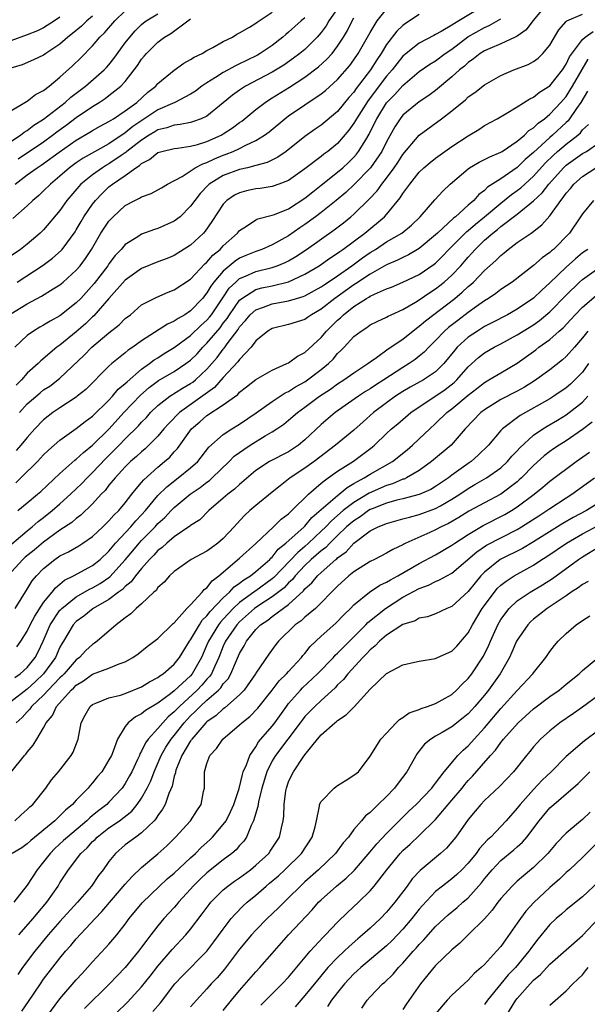
# Model space of a CAD drawing. Units: inches. Extents: x 2568000 to 2571000, y 1548000 to 1551000.
# Drawn here: x 2569978 to 2570048, y 1548303 to 1548423 of the extents above; entities that cross this region are included whole.
import ezdxf

# ---------------------------------------------------------------- set-up
doc = ezdxf.new("R2010")
doc.units = ezdxf.units.IN
doc.header["$MEASUREMENT"] = 0
doc.layers.add('LD25681548_2ft', color=135, linetype='Continuous')

msp = doc.modelspace()

# ---------------------------------------------------------------- linework, layer by layer
at = {"layer": 'LD25681548_2ft'}
for points, elevation in [([(2570042.58, 1548425), (2570040.91, 1548423), (2570040.1, 1548421.9), (2570039, 1548421.13), (2570038.75, 1548421), (2570037, 1548420.19), (2570035.63, 1548419.63), (2570035, 1548419.34), (2570034.47, 1548419), (2570033.66, 1548418.34), (2570033, 1548417.89), (2570032.54, 1548417.46), (2570031.95, 1548417), (2570031, 1548416.13), (2570029, 1548414.46), (2570028.16, 1548413.84), (2570027, 1548413.09), (2570025, 1548411.43), (2570024.65, 1548411), (2570024, 1548410), (2570023, 1548408.17), (2570022.42, 1548407), (2570021.04, 1548405), (2570019.05, 1548402.95), (2570018.01, 1548401.99), (2570016.84, 1548401), (2570015, 1548399.54), (2570014.29, 1548399), (2570013, 1548398.05), (2570012.36, 1548397.64), (2570011, 1548396.66), (2570009, 1548395.55), (2570007.71, 1548395), (2570007, 1548394.76), (2570005.75, 1548394.25), (2570005, 1548393.92), (2570004.44, 1548393.56), (2570003, 1548392.34), (2570001.86, 1548391), (2570001.49, 1548390.51), (2570001, 1548389.66), (2570000.45, 1548389), (2569999, 1548387.46), (2569998.29, 1548387), (2569997.46, 1548386.54), (2569997, 1548386.19), (2569996.17, 1548385.83), (2569993, 1548383.8), (2569991.91, 1548383), (2569991.36, 1548382.64), (2569991, 1548382.32), (2569989.34, 1548381), (2569989, 1548380.7), (2569986.15, 1548377.85), (2569985.12, 1548377), (2569985, 1548376.9), (2569983, 1548375.6), (2569982.11, 1548375), (2569981, 1548374.12), (2569979.94, 1548373), (2569979, 1548371.96), (2569978.19, 1548371), (2569977.63, 1548370.37)], 8180), ([(2570035.21, 1548425), (2570031.85, 1548423), (2570031.31, 1548422.69), (2570031, 1548422.46), (2570029.68, 1548421.68), (2570029, 1548421.31), (2570028.78, 1548421.22), (2570027, 1548420.26), (2570025.4, 1548419), (2570025, 1548418.66), (2570024.25, 1548417.75), (2570023.69, 1548417), (2570023, 1548416.23), (2570020.74, 1548413.26), (2570019.31, 1548411), (2570019.21, 1548410.79), (2570019, 1548410.45), (2570018.39, 1548409.61), (2570017, 1548407.99), (2570015.79, 1548407), (2570015.33, 1548406.67), (2570015, 1548406.39), (2570013, 1548404.85), (2570011, 1548403.45), (2570009.82, 1548403), (2570009, 1548402.71), (2570007.53, 1548402.47), (2570007, 1548402.42), (2570005.84, 1548402.16), (2570005, 1548401.94), (2570004.37, 1548401.63), (2570003.42, 1548401), (2570003, 1548400.56), (2570001.59, 1548398.41), (2570000.78, 1548397.22), (2570000.57, 1548397), (2569999, 1548395.5), (2569997, 1548394.25), (2569996.12, 1548393.88), (2569995, 1548393.49), (2569993, 1548392.67), (2569991, 1548391.24), (2569989, 1548389), (2569987.15, 1548386.85), (2569987, 1548386.72), (2569986.13, 1548385.87), (2569985, 1548384.89), (2569983, 1548383.27), (2569982.62, 1548383), (2569980.65, 1548381.35), (2569980.32, 1548381), (2569979, 1548379.82), (2569978.28, 1548379), (2569977.63, 1548378.37)], 8176), ([(2570017, 1548424.5), (2570015.94, 1548423), (2570015.6, 1548422.4), (2570015, 1548421.59), (2570014.48, 1548421), (2570013, 1548419.51), (2570012.39, 1548419), (2570011.59, 1548418.41), (2570010.41, 1548417.59), (2570009, 1548416.73), (2570005.74, 1548415), (2570005, 1548414.51), (2570004.12, 1548413.88), (2570003, 1548412.94), (2570001, 1548411.33), (2570000.3, 1548411), (2569999.35, 1548410.65), (2569999, 1548410.55), (2569997.71, 1548410.29), (2569997, 1548410.23), (2569996.1, 1548409.9), (2569995, 1548409.65), (2569994.61, 1548409.39), (2569993.93, 1548409), (2569993, 1548408.4), (2569991.2, 1548407), (2569991.1, 1548406.9), (2569990.51, 1548406.51), (2569989, 1548405.47), (2569988.69, 1548405.31), (2569988.21, 1548405), (2569987, 1548404.14), (2569985.57, 1548403), (2569985.29, 1548402.71), (2569983.85, 1548401), (2569983, 1548399.78), (2569981, 1548397.41), (2569980.59, 1548397), (2569979, 1548395.62), (2569978.18, 1548395), (2569976.28, 1548393.72)], 8168), ([(2569977, 1548387.1), (2569979, 1548388.32), (2569980.73, 1548389.27), (2569982.18, 1548390.18), (2569983, 1548390.67), (2569983.39, 1548391), (2569985, 1548392.44), (2569985.48, 1548393), (2569986.13, 1548393.87), (2569986.85, 1548395), (2569988.02, 1548397), (2569988.4, 1548397.6), (2569989, 1548398.45), (2569989.53, 1548399), (2569991, 1548400.36), (2569992.17, 1548401), (2569992.73, 1548401.27), (2569993, 1548401.45), (2569994.17, 1548401.83), (2569995.44, 1548402.56), (2569996.17, 1548403), (2569997.95, 1548403.95), (2569999.57, 1548405), (2570000.5, 1548405.5), (2570001, 1548405.65), (2570001.91, 1548406.09), (2570003, 1548406.54), (2570003.34, 1548406.66), (2570004.21, 1548407), (2570005, 1548407.36), (2570005.78, 1548407.78), (2570007, 1548408.34), (2570008.05, 1548409), (2570008.6, 1548409.4), (2570010.53, 1548411), (2570011, 1548411.35), (2570013, 1548412.73), (2570015, 1548414.07), (2570015.52, 1548414.48), (2570017, 1548415.81), (2570018.48, 1548417.52), (2570019, 1548418.21), (2570019.53, 1548419), (2570020.68, 1548421), (2570021, 1548421.59), (2570021.86, 1548423), (2570023, 1548424.42)], 8172), ([(2569977, 1548411.98), (2569978.7, 1548413), (2569978.88, 1548413.12), (2569979, 1548413.18), (2569980.01, 1548413.99), (2569981, 1548414.48), (2569981.67, 1548415), (2569983, 1548416.09), (2569984.52, 1548417.48), (2569985.54, 1548418.46), (2569987, 1548419.95), (2569987.89, 1548421), (2569988.46, 1548421.54), (2569989.7, 1548423), (2569991, 1548424.23)], 8158), ([(2569977, 1548408.23), (2569978.18, 1548409), (2569978.63, 1548409.37), (2569979, 1548409.58), (2569979.79, 1548410.21), (2569981, 1548410.95), (2569983.64, 1548413), (2569984.35, 1548413.65), (2569986.12, 1548415), (2569988.42, 1548417), (2569988.7, 1548417.3), (2569989, 1548417.63), (2569989.61, 1548418.39), (2569991, 1548420.29), (2569991.54, 1548421), (2569992.21, 1548421.79), (2569993, 1548422.57), (2569993.23, 1548422.77), (2569993.54, 1548423), (2569995, 1548423.86)], 8160), ([(2570027, 1548423.77), (2570025.31, 1548422.69), (2570025, 1548422.45), (2570024.27, 1548421.73), (2570023, 1548420.09), (2570022.33, 1548419), (2570021.79, 1548418.21), (2570021.03, 1548417), (2570019.29, 1548414.71), (2570019, 1548414.28), (2570018.39, 1548413.61), (2570017, 1548411.89), (2570015, 1548410.21), (2570014.27, 1548409.73), (2570013, 1548408.82), (2570010.69, 1548407), (2570009.7, 1548406.3), (2570008.36, 1548405.64), (2570007, 1548405.26), (2570005.95, 1548405), (2570005, 1548404.78), (2570003, 1548404.05), (2570001.29, 1548403), (2570001.13, 1548402.87), (2570000.15, 1548401.85), (2569999.5, 1548401), (2569999, 1548400.28), (2569997.7, 1548399), (2569997, 1548398.44), (2569995, 1548397.57), (2569994.56, 1548397.44), (2569993, 1548396.85), (2569992.55, 1548396.55), (2569991, 1548395.58), (2569990.5, 1548395), (2569989.76, 1548394.24), (2569989, 1548393.24), (2569988.85, 1548393), (2569987.17, 1548390.83), (2569985.54, 1548389), (2569985, 1548388.44), (2569983, 1548386.87), (2569981.78, 1548386.22), (2569981, 1548385.73), (2569980.53, 1548385.47), (2569979.76, 1548385), (2569979, 1548384.46), (2569977.48, 1548383)], 8174), ([(2569977.5, 1548403), (2569979, 1548404.13), (2569980.19, 1548405), (2569980.69, 1548405.3), (2569981, 1548405.52), (2569982.91, 1548406.91), (2569985, 1548408.4), (2569986.65, 1548409.35), (2569987, 1548409.58), (2569987.91, 1548410.09), (2569989, 1548410.66), (2569989.54, 1548411), (2569991, 1548411.97), (2569992.4, 1548413), (2569993.74, 1548414.26), (2569994.73, 1548415), (2569995, 1548415.32), (2569997, 1548416.95), (2569998.17, 1548417.83), (2569999, 1548418.27), (2569999.43, 1548418.57), (2570000.41, 1548419), (2570001, 1548419.36), (2570001.74, 1548419.74), (2570003, 1548420.46), (2570004.14, 1548421), (2570004.64, 1548421.36), (2570005, 1548421.52), (2570006.21, 1548422.21), (2570007, 1548422.73), (2570007.15, 1548422.85), (2570009, 1548424.08)], 8164), ([(2569977.59, 1548366.41), (2569978.21, 1548367), (2569980.23, 1548369), (2569981, 1548369.81), (2569981.6, 1548370.4), (2569983, 1548371.64), (2569985, 1548373.05), (2569986.1, 1548373.9), (2569987, 1548374.55), (2569989, 1548376.53), (2569989.43, 1548377), (2569990.14, 1548377.86), (2569991, 1548378.57), (2569991.21, 1548378.79), (2569993, 1548380.31), (2569993.98, 1548381), (2569994.55, 1548381.45), (2569995, 1548381.72), (2569995.77, 1548382.23), (2569997, 1548382.96), (2569999, 1548384.44), (2570000.29, 1548385.71), (2570001, 1548386.33), (2570001.31, 1548386.69), (2570001.54, 1548387), (2570002.93, 1548389.07), (2570003.74, 1548390.26), (2570004.52, 1548391), (2570005, 1548391.42), (2570005.71, 1548391.71), (2570007, 1548392.3), (2570009, 1548392.79), (2570009.61, 1548393), (2570010.6, 1548393.4), (2570011, 1548393.61), (2570011.88, 1548394.12), (2570013.18, 1548395), (2570016.6, 1548397.4), (2570017.73, 1548398.27), (2570018.63, 1548399), (2570019, 1548399.32), (2570020.86, 1548401.14), (2570021.84, 1548402.16), (2570022.43, 1548403), (2570023, 1548403.71), (2570023.94, 1548405), (2570024.37, 1548405.63), (2570025, 1548406.63), (2570027, 1548409.01), (2570029.72, 1548411), (2570031, 1548411.97), (2570032.66, 1548413.34), (2570033, 1548413.68), (2570033.79, 1548414.21), (2570035, 1548415.18), (2570037, 1548416.32), (2570038.59, 1548417), (2570040.34, 1548417.66), (2570041, 1548418.03), (2570041.56, 1548418.44), (2570042.15, 1548419), (2570043, 1548420.03), (2570044.08, 1548421.92), (2570045, 1548422.93), (2570045.09, 1548423), (2570047, 1548423.81)], 8182), ([(2569987, 1548423.57), (2569986.28, 1548423), (2569985.64, 1548422.36), (2569984.55, 1548421.45), (2569983.97, 1548421), (2569983, 1548420.14), (2569981.26, 1548419), (2569981, 1548418.8), (2569979.77, 1548418.23), (2569978.37, 1548417.63), (2569977, 1548417.2)], 8156), ([(2569983, 1548423.47), (2569982.32, 1548423), (2569981, 1548422.15), (2569980.23, 1548421.77), (2569979, 1548421.28), (2569977, 1548420.55)], 8154), ([(2570013, 1548423.39), (2570012.55, 1548423), (2570011, 1548421.6), (2570010.66, 1548421.34), (2570010.29, 1548421), (2570009, 1548420), (2570007.52, 1548419), (2570007.19, 1548418.81), (2570005.85, 1548418.15), (2570005, 1548417.72), (2570004.5, 1548417.5), (2570003, 1548416.66), (2570002.05, 1548416.05), (2570001, 1548415.42), (2570000.38, 1548415), (2569999.6, 1548414.4), (2569999, 1548414.02), (2569997.07, 1548413), (2569995, 1548412.09), (2569991.94, 1548410.06), (2569991, 1548409.28), (2569989, 1548407.94), (2569985.82, 1548406.18), (2569985, 1548405.61), (2569984.18, 1548405), (2569983, 1548403.96), (2569981.82, 1548403), (2569981, 1548402.16), (2569980.4, 1548401.6), (2569979.68, 1548401), (2569979, 1548400.33), (2569977.23, 1548398.77)], 8166), ([(2569977.77, 1548391), (2569980.95, 1548393.05), (2569982.08, 1548393.92), (2569983.14, 1548394.86), (2569983.25, 1548395), (2569984.85, 1548397.15), (2569985, 1548397.39), (2569985.58, 1548398.42), (2569985.94, 1548399), (2569987, 1548400.56), (2569987.34, 1548401), (2569988.16, 1548401.84), (2569989, 1548402.65), (2569989.44, 1548403), (2569991, 1548404.07), (2569992.31, 1548405), (2569992.74, 1548405.26), (2569993, 1548405.51), (2569993.98, 1548406.02), (2569995, 1548406.86), (2569995.46, 1548407), (2569997, 1548407.37), (2569997.41, 1548407.41), (2569999, 1548407.63), (2569999.86, 1548407.86), (2570001, 1548408.22), (2570002.73, 1548409), (2570003, 1548409.16), (2570004.12, 1548409.88), (2570005, 1548410.56), (2570005.26, 1548410.73), (2570007, 1548412.16), (2570008.12, 1548413), (2570008.65, 1548413.35), (2570009, 1548413.56), (2570011.11, 1548414.89), (2570013, 1548416.11), (2570014.65, 1548417.35), (2570015.7, 1548418.3), (2570016.32, 1548419), (2570017, 1548419.88), (2570017.73, 1548421), (2570018.2, 1548421.8), (2570018.78, 1548423), (2570019, 1548423.36)], 8170), ([(2569977.89, 1548406.11), (2569981, 1548408.19), (2569982.09, 1548409), (2569982.6, 1548409.4), (2569983.76, 1548410.24), (2569985, 1548411.17), (2569987, 1548412.52), (2569987.78, 1548413), (2569988.52, 1548413.48), (2569989, 1548413.85), (2569990.44, 1548415), (2569991, 1548415.59), (2569992.1, 1548417), (2569992.48, 1548417.52), (2569993, 1548418.32), (2569993.32, 1548418.68), (2569993.58, 1548419), (2569995, 1548420.4), (2569995.82, 1548421), (2569996.56, 1548421.44), (2569998.64, 1548423), (2569999, 1548423.24)], 8162), ([(2569978.04, 1548375), (2569979, 1548376.08), (2569980.56, 1548377.44), (2569981, 1548377.78), (2569981.74, 1548378.26), (2569982.72, 1548379), (2569983, 1548379.23), (2569985.96, 1548382.04), (2569986.89, 1548383), (2569989, 1548384.77), (2569990.24, 1548385.76), (2569991, 1548386.52), (2569991.62, 1548387), (2569993, 1548388.19), (2569994.85, 1548389.15), (2569996.24, 1548389.76), (2569997, 1548390.04), (2569999, 1548391.35), (2570000.76, 1548393.24), (2570001, 1548393.43), (2570001.72, 1548394.28), (2570002.6, 1548395), (2570003, 1548395.43), (2570004.75, 1548397), (2570005, 1548397.31), (2570005.84, 1548397.84), (2570007, 1548398.63), (2570007.24, 1548398.76), (2570009, 1548399.19), (2570009.28, 1548399.28), (2570011, 1548399.98), (2570013, 1548401.27), (2570013.95, 1548402.05), (2570015, 1548402.85), (2570017, 1548404.45), (2570017.63, 1548405), (2570018.34, 1548405.66), (2570019, 1548406.31), (2570019.33, 1548406.67), (2570019.58, 1548407), (2570020.44, 1548408.44), (2570020.87, 1548409.13), (2570021.54, 1548410.46), (2570021.79, 1548411), (2570023, 1548412.97), (2570024.01, 1548413.99), (2570025, 1548415.1), (2570027, 1548416.79), (2570028.3, 1548417.7), (2570029, 1548418.12), (2570030.18, 1548419), (2570031, 1548419.53), (2570032.97, 1548421.03), (2570035, 1548422.19), (2570035.58, 1548422.42), (2570037, 1548423.25)], 8178), ([(2569977.84, 1548363), (2569979, 1548363.95), (2569980.26, 1548365), (2569980.66, 1548365.34), (2569983, 1548367.54), (2569984.83, 1548369.17), (2569985, 1548369.29), (2569985.87, 1548370.13), (2569987, 1548371), (2569989.03, 1548373), (2569990.84, 1548375), (2569992.86, 1548377.14), (2569993.94, 1548378.06), (2569995.08, 1548378.92), (2569997, 1548380.05), (2569998.43, 1548381), (2569999, 1548381.42), (2569999.79, 1548382.21), (2570000.49, 1548383), (2570001, 1548383.5), (2570002.6, 1548385.4), (2570003, 1548385.95), (2570003.46, 1548386.54), (2570003.75, 1548387), (2570005, 1548388.77), (2570005.27, 1548389), (2570007, 1548390.07), (2570007.73, 1548390.27), (2570009, 1548390.55), (2570011, 1548391.03), (2570013, 1548391.95), (2570014.76, 1548393), (2570016.07, 1548393.93), (2570017, 1548394.53), (2570017.26, 1548394.74), (2570017.66, 1548395), (2570020.33, 1548397), (2570022.76, 1548399), (2570023, 1548399.27), (2570024.68, 1548401.32), (2570025, 1548401.85), (2570025.5, 1548402.5), (2570025.83, 1548403), (2570027, 1548404.46), (2570027.57, 1548405), (2570028.34, 1548405.66), (2570029, 1548406.18), (2570030.15, 1548407), (2570031, 1548407.6), (2570033, 1548408.93), (2570034.3, 1548409.7), (2570035, 1548410.16), (2570036.54, 1548411), (2570037.65, 1548411.65), (2570039, 1548412.48), (2570040.54, 1548413.46), (2570041, 1548413.67), (2570041.72, 1548414.28), (2570043, 1548415.05), (2570044.54, 1548417), (2570045, 1548417.7), (2570045.4, 1548418.6), (2570047, 1548420.73), (2570047.33, 1548421), (2570048.3, 1548421.7)], 8184), ([(2569976.01, 1548357.99), (2569979, 1548360.51), (2569979.61, 1548361), (2569980.34, 1548361.66), (2569981, 1548362.16), (2569982.05, 1548363), (2569983, 1548363.83), (2569984.29, 1548365), (2569985.67, 1548366.33), (2569986.31, 1548367), (2569987, 1548367.66), (2569988.62, 1548369.38), (2569990.24, 1548371), (2569991, 1548371.79), (2569992.61, 1548373.39), (2569993, 1548373.83), (2569993.58, 1548374.42), (2569994.09, 1548375), (2569995, 1548375.86), (2569996.46, 1548377), (2569998.01, 1548377.99), (2569999, 1548378.55), (2569999.26, 1548378.74), (2569999.59, 1548379), (2570001, 1548380.32), (2570001.6, 1548381), (2570002.24, 1548381.76), (2570003, 1548382.79), (2570003.1, 1548382.9), (2570003.59, 1548383.59), (2570004.81, 1548385.19), (2570005, 1548385.51), (2570005.71, 1548386.29), (2570006.29, 1548387), (2570007, 1548387.61), (2570007.91, 1548387.91), (2570009, 1548388.32), (2570011, 1548388.7), (2570011.98, 1548389), (2570012.78, 1548389.22), (2570013, 1548389.32), (2570015, 1548390.4), (2570015.35, 1548390.65), (2570017, 1548391.77), (2570018.75, 1548393), (2570020.05, 1548393.95), (2570021, 1548394.62), (2570021.63, 1548395), (2570023, 1548395.91), (2570024.87, 1548397), (2570026.04, 1548397.96), (2570027.12, 1548399), (2570028.92, 1548401.08), (2570029.87, 1548402.13), (2570030.78, 1548403), (2570033, 1548404.88), (2570033.17, 1548405), (2570034.32, 1548405.68), (2570035, 1548406.01), (2570035.64, 1548406.36), (2570037, 1548406.91), (2570037.14, 1548407), (2570039, 1548408.25), (2570039.89, 1548409), (2570040.44, 1548409.56), (2570041, 1548409.88), (2570041.55, 1548410.45), (2570042.34, 1548411), (2570043, 1548411.55), (2570044.35, 1548413), (2570045, 1548413.74), (2570045.77, 1548415), (2570046.94, 1548417.06), (2570047.68, 1548418.32)], 8186), ([(2570047.6, 1548414.4), (2570046.79, 1548413), (2570046.26, 1548412.26), (2570045.42, 1548411), (2570045.24, 1548410.76), (2570045, 1548410.55), (2570043.34, 1548409), (2570043, 1548408.71), (2570041, 1548406.89), (2570039.99, 1548406.01), (2570039, 1548405.02), (2570037, 1548403.66), (2570035.38, 1548402.62), (2570035, 1548402.23), (2570034.28, 1548401.72), (2570033.68, 1548401), (2570033, 1548400.4), (2570031.44, 1548399), (2570031.18, 1548398.82), (2570029.23, 1548397), (2570029, 1548396.77), (2570027, 1548395.1), (2570025.67, 1548394.33), (2570025, 1548394.02), (2570024.33, 1548393.67), (2570023, 1548393.1), (2570021, 1548391.97), (2570019.21, 1548390.79), (2570019, 1548390.67), (2570016.68, 1548389), (2570015, 1548387.67), (2570013.81, 1548387), (2570013.33, 1548386.67), (2570013, 1548386.42), (2570011, 1548385.79), (2570009, 1548385.32), (2570008.46, 1548385), (2570007, 1548383.78), (2570006.41, 1548383), (2570005, 1548381.52), (2570004.79, 1548381.21), (2570003, 1548379.29), (2570001.91, 1548378.09), (2569997.64, 1548375), (2569996.33, 1548373.67), (2569995.74, 1548373), (2569995, 1548372.11), (2569993.9, 1548371), (2569993.43, 1548370.57), (2569993, 1548370.21), (2569992.38, 1548369.62), (2569991.65, 1548369), (2569991, 1548368.36), (2569989.75, 1548367), (2569989, 1548366.1), (2569988.53, 1548365.47), (2569988.06, 1548365), (2569987, 1548363.84), (2569985.56, 1548362.44), (2569985, 1548362.03), (2569984.45, 1548361.55), (2569983, 1548360.58), (2569981, 1548359.12), (2569979.84, 1548358.16), (2569978.73, 1548357.27), (2569978.44, 1548357), (2569976.62, 1548355)], 8188), ([(2569977.52, 1548351), (2569979, 1548353.37), (2569979.61, 1548354.39), (2569980.12, 1548355), (2569981, 1548355.89), (2569982.37, 1548357), (2569983, 1548357.44), (2569984.05, 1548357.95), (2569985.31, 1548358.69), (2569985.78, 1548359), (2569987, 1548359.84), (2569988.25, 1548361), (2569989, 1548361.73), (2569989.58, 1548362.42), (2569990.19, 1548363), (2569991, 1548363.96), (2569991.81, 1548365), (2569992.32, 1548365.68), (2569993, 1548366.43), (2569993.25, 1548366.75), (2569995, 1548368.33), (2569995.82, 1548369), (2569996.44, 1548369.56), (2569997, 1548370.18), (2569997.4, 1548370.6), (2569999.09, 1548373), (2570000.13, 1548373.87), (2570001, 1548374.64), (2570003, 1548375.94), (2570004.77, 1548377.23), (2570005, 1548377.49), (2570005.86, 1548378.14), (2570007, 1548379.04), (2570009, 1548380.2), (2570010.78, 1548381), (2570011, 1548381.11), (2570012.08, 1548381.92), (2570013, 1548382.37), (2570015, 1548384.22), (2570015.66, 1548385), (2570017, 1548386.32), (2570017.37, 1548386.63), (2570017.72, 1548387), (2570019, 1548388.01), (2570020.55, 1548389), (2570020.84, 1548389.16), (2570021, 1548389.27), (2570021.53, 1548389.53), (2570023, 1548390.15), (2570023.61, 1548390.39), (2570025, 1548390.98), (2570027, 1548391.94), (2570028.82, 1548393.18), (2570029, 1548393.33), (2570029.85, 1548394.15), (2570030.63, 1548395), (2570032.81, 1548397.19), (2570033, 1548397.33), (2570033.9, 1548398.1), (2570035.01, 1548398.99), (2570037, 1548400.68), (2570038.29, 1548401.72), (2570039, 1548402.21), (2570039.45, 1548402.55), (2570041, 1548403.98), (2570042.42, 1548405.58), (2570043.44, 1548406.56), (2570043.93, 1548407), (2570045, 1548407.9), (2570046.41, 1548409), (2570046.73, 1548409.27), (2570047, 1548409.63), (2570047.71, 1548410.29)], 8190), ([(2569977.71, 1548346.29), (2569978.2, 1548347), (2569979, 1548348.22), (2569979.36, 1548349), (2569979.92, 1548350.08), (2569981, 1548351.73), (2569982.04, 1548353), (2569982.45, 1548353.55), (2569983, 1548353.99), (2569983.54, 1548354.46), (2569984.67, 1548355), (2569987, 1548356.27), (2569987.91, 1548357), (2569989, 1548358.03), (2569989.81, 1548359), (2569991.66, 1548361), (2569992.27, 1548361.73), (2569993, 1548362.49), (2569993.46, 1548363), (2569995, 1548364.85), (2569996.08, 1548365.92), (2569997.49, 1548367), (2569999, 1548368.23), (2569999.88, 1548369), (2570001.25, 1548370.75), (2570003, 1548372.33), (2570004.04, 1548373), (2570005, 1548373.57), (2570007.04, 1548374.96), (2570009, 1548376.38), (2570010.59, 1548377.41), (2570011, 1548377.6), (2570011.85, 1548378.15), (2570013, 1548378.78), (2570013.33, 1548379), (2570015, 1548380.28), (2570015.88, 1548381), (2570016.44, 1548381.56), (2570017, 1548382.23), (2570017.4, 1548382.6), (2570017.79, 1548383), (2570019, 1548384.31), (2570019.87, 1548385), (2570020.57, 1548385.43), (2570021, 1548385.75), (2570021.83, 1548386.17), (2570023, 1548386.7), (2570023.18, 1548386.82), (2570023.57, 1548387), (2570025, 1548387.65), (2570026.55, 1548388.55), (2570027, 1548388.83), (2570028.28, 1548389.72), (2570029, 1548390.17), (2570030.04, 1548391), (2570031, 1548391.86), (2570032.1, 1548393), (2570032.52, 1548393.48), (2570033, 1548394.06), (2570033.45, 1548394.55), (2570033.84, 1548395), (2570035, 1548396.11), (2570036.01, 1548397), (2570036.58, 1548397.42), (2570037, 1548397.8), (2570039, 1548399.33), (2570041, 1548400.93), (2570042.07, 1548401.93), (2570042.88, 1548403), (2570044.66, 1548405), (2570044.84, 1548405.16), (2570045, 1548405.31), (2570047, 1548406.73), (2570047.47, 1548407), (2570049, 1548408.07)], 8192), ([(2569977.46, 1548342.54), (2569978.14, 1548343), (2569979, 1548343.77), (2569979.96, 1548345), (2569980.31, 1548345.69), (2569980.93, 1548347), (2569981.81, 1548349), (2569983, 1548350.78), (2569983.11, 1548350.89), (2569983.21, 1548351), (2569985, 1548352.45), (2569986.62, 1548353.38), (2569987, 1548353.54), (2569987.92, 1548354.08), (2569989.11, 1548354.89), (2569991, 1548356.95), (2569991.92, 1548358.08), (2569992.7, 1548359), (2569993, 1548359.33), (2569994.64, 1548361), (2569995, 1548361.4), (2569995.84, 1548362.16), (2569996.62, 1548363), (2569997, 1548363.38), (2569998.95, 1548365), (2570000.16, 1548365.84), (2570001, 1548366.49), (2570001.3, 1548366.7), (2570001.63, 1548367), (2570003.74, 1548369), (2570004.35, 1548369.65), (2570005, 1548370.13), (2570005.5, 1548370.5), (2570006.28, 1548371), (2570008.14, 1548372.14), (2570009, 1548372.63), (2570009.57, 1548373), (2570010.41, 1548373.59), (2570011, 1548374.07), (2570012.07, 1548375), (2570013, 1548375.66), (2570014.8, 1548377), (2570016.12, 1548377.88), (2570017, 1548378.51), (2570017.78, 1548379), (2570019, 1548379.89), (2570020.7, 1548381), (2570021, 1548381.24), (2570021.77, 1548381.77), (2570023.19, 1548382.81), (2570025, 1548384.02), (2570026.65, 1548385.35), (2570027, 1548385.59), (2570027.75, 1548386.25), (2570031.34, 1548389), (2570032.25, 1548389.75), (2570033, 1548390.45), (2570033.31, 1548390.69), (2570033.63, 1548391), (2570035, 1548392.4), (2570036.38, 1548393.62), (2570037, 1548394.27), (2570037.41, 1548394.59), (2570037.9, 1548395), (2570039, 1548395.83), (2570040.69, 1548397), (2570040.88, 1548397.12), (2570042.01, 1548397.99), (2570043, 1548399.13), (2570044.33, 1548401), (2570044.64, 1548401.36), (2570045, 1548401.89), (2570045.52, 1548402.48), (2570045.94, 1548403), (2570047, 1548403.93), (2570048.61, 1548405)], 8194), ([(2570048.33, 1548401), (2570047, 1548399.37), (2570046.76, 1548399), (2570045.39, 1548397), (2570043.43, 1548395), (2570043.19, 1548394.81), (2570043, 1548394.62), (2570042.04, 1548393.96), (2570041, 1548393.03), (2570038.4, 1548391), (2570037, 1548390.07), (2570036.4, 1548389.6), (2570035.48, 1548389), (2570035, 1548388.71), (2570034, 1548388), (2570033, 1548387.27), (2570031.71, 1548386.29), (2570030.58, 1548385.42), (2570030.11, 1548385), (2570029, 1548383.83), (2570028.16, 1548383), (2570027.6, 1548382.4), (2570027, 1548381.9), (2570026.5, 1548381.5), (2570025.77, 1548381), (2570025, 1548380.54), (2570022.68, 1548379), (2570021.65, 1548378.35), (2570021, 1548377.9), (2570020.43, 1548377.57), (2570019.57, 1548377), (2570016.7, 1548375), (2570015, 1548373.54), (2570013, 1548371.65), (2570012.21, 1548371), (2570011, 1548370.21), (2570008.66, 1548369), (2570007, 1548367.91), (2570005, 1548366.2), (2570004.39, 1548365.61), (2570003.56, 1548365), (2570003, 1548364.5), (2570001.25, 1548363), (2570000.12, 1548361.88), (2569999, 1548361.16), (2569998.92, 1548361.08), (2569997, 1548359.79), (2569996.07, 1548359), (2569995.52, 1548358.48), (2569995, 1548358.1), (2569994.48, 1548357.52), (2569993.97, 1548357), (2569993, 1548355.91), (2569992.25, 1548355), (2569991.73, 1548354.27), (2569991, 1548353.69), (2569990.66, 1548353.34), (2569990.18, 1548353), (2569989, 1548352.1), (2569987.06, 1548351), (2569985.93, 1548350.07), (2569985, 1548349.41), (2569984.62, 1548349), (2569983.44, 1548347), (2569983.26, 1548346.74), (2569983, 1548346.25), (2569982.44, 1548345), (2569981, 1548343), (2569979.98, 1548342.02), (2569979, 1548341.12), (2569977, 1548339.55)], 8196), ([(2570047.63, 1548395), (2570047, 1548394.56), (2570046.14, 1548393.86), (2570045, 1548392.83), (2570043, 1548390.89), (2570042, 1548390), (2570041, 1548389.02), (2570039, 1548387.68), (2570037.79, 1548387), (2570035.96, 1548386.04), (2570035, 1548385.55), (2570034.13, 1548385), (2570033, 1548384.24), (2570031.65, 1548383), (2570031.34, 1548382.66), (2570030.02, 1548381), (2570029, 1548380), (2570027.51, 1548379), (2570025.9, 1548378.1), (2570025, 1548377.57), (2570024.11, 1548377), (2570023, 1548376.2), (2570021.39, 1548375), (2570020.12, 1548373.88), (2570019, 1548372.86), (2570016.75, 1548371), (2570014.12, 1548369), (2570013, 1548368.18), (2570011.2, 1548367), (2570011, 1548366.84), (2570009.95, 1548366.05), (2570009, 1548365.25), (2570007, 1548363.62), (2570006.27, 1548363), (2570005.61, 1548362.39), (2570004.64, 1548361.36), (2570004.35, 1548361), (2570003, 1548359.56), (2570002.33, 1548359), (2570001.55, 1548358.45), (2570001, 1548358.03), (2569999.08, 1548357), (2569997, 1548355.54), (2569996.41, 1548355), (2569995.78, 1548354.22), (2569995, 1548353.56), (2569994.78, 1548353.22), (2569994.5, 1548353), (2569993, 1548351.56), (2569992.35, 1548351), (2569991.67, 1548350.33), (2569991, 1548349.87), (2569989.88, 1548349), (2569987.57, 1548347), (2569987.24, 1548346.76), (2569987, 1548346.61), (2569986.16, 1548345.84), (2569985.38, 1548345), (2569985, 1548344.72), (2569983.5, 1548343), (2569983.26, 1548342.74), (2569983, 1548342.52), (2569981.55, 1548341), (2569981, 1548340.4), (2569979.53, 1548339), (2569979.32, 1548338.68), (2569979, 1548338.36), (2569978.36, 1548337.64), (2569977.62, 1548337)], 8198), ([(2569977, 1548330.89), (2569978.67, 1548333), (2569978.83, 1548333.17), (2569979, 1548333.4), (2569979.73, 1548334.27), (2569980.15, 1548335), (2569981, 1548336.39), (2569981.32, 1548337), (2569982.09, 1548337.91), (2569982.59, 1548339), (2569984.36, 1548341), (2569984.7, 1548341.3), (2569985, 1548341.62), (2569985.87, 1548342.13), (2569987, 1548342.94), (2569989, 1548343.69), (2569990.23, 1548344.23), (2569991, 1548344.48), (2569991.92, 1548345), (2569992.56, 1548345.44), (2569993.66, 1548346.34), (2569995, 1548347.34), (2569996.85, 1548349.15), (2569997, 1548349.26), (2569998.54, 1548351), (2569999, 1548351.47), (2570000.43, 1548353), (2570000.67, 1548353.33), (2570001, 1548353.55), (2570001.62, 1548354.38), (2570002.47, 1548355), (2570005, 1548357.16), (2570007, 1548358.98), (2570009.14, 1548361), (2570010.08, 1548361.93), (2570011, 1548362.61), (2570011.18, 1548362.82), (2570011.4, 1548363), (2570013.42, 1548365), (2570015, 1548366.34), (2570015.34, 1548366.66), (2570015.86, 1548367), (2570017, 1548367.83), (2570018.93, 1548369.07), (2570020.1, 1548369.9), (2570021.23, 1548370.77), (2570021.51, 1548371), (2570023, 1548372.43), (2570023.61, 1548373), (2570024.37, 1548373.63), (2570025.97, 1548375), (2570030.16, 1548377.84), (2570031.29, 1548378.71), (2570031.59, 1548379), (2570033, 1548380.63), (2570034.25, 1548381.75), (2570035, 1548382.34), (2570036.16, 1548383), (2570037, 1548383.43), (2570039, 1548384.52), (2570039.74, 1548385), (2570041, 1548385.77), (2570041.72, 1548386.28), (2570043, 1548387.34), (2570045, 1548389.4), (2570046.62, 1548391), (2570047, 1548391.33), (2570049, 1548392.76)], 8200), ([(2569977.49, 1548325), (2569978.26, 1548325.74), (2569979, 1548326.38), (2569979.31, 1548326.69), (2569979.66, 1548327), (2569981.27, 1548329), (2569981.98, 1548330.02), (2569982.82, 1548331), (2569984.38, 1548333), (2569984.6, 1548333.4), (2569985.22, 1548335), (2569985.61, 1548337), (2569986.08, 1548337.92), (2569986.7, 1548339), (2569987, 1548339.25), (2569987.39, 1548339.39), (2569989, 1548340.07), (2569990.4, 1548340.4), (2569991, 1548340.6), (2569993, 1548341.41), (2569993.98, 1548342.01), (2569995, 1548342.55), (2569995.24, 1548342.76), (2569995.64, 1548343), (2569997, 1548344.19), (2569997.63, 1548345), (2569998.87, 1548347), (2569999, 1548347.17), (2570000.07, 1548349), (2570000.43, 1548349.57), (2570001, 1548350.09), (2570001.38, 1548350.62), (2570003, 1548352.29), (2570003.77, 1548353), (2570004.35, 1548353.65), (2570005, 1548354.09), (2570005.5, 1548354.5), (2570006.33, 1548355), (2570007, 1548355.53), (2570008.69, 1548357), (2570008.83, 1548357.17), (2570009, 1548357.3), (2570009.74, 1548358.26), (2570010.68, 1548359), (2570012.89, 1548361), (2570013, 1548361.1), (2570013.86, 1548362.14), (2570017, 1548364.85), (2570017.2, 1548365), (2570018.17, 1548365.83), (2570019, 1548366.3), (2570019.42, 1548366.58), (2570020.27, 1548367), (2570021, 1548367.45), (2570023.74, 1548369), (2570025.54, 1548370.46), (2570026.17, 1548371), (2570027, 1548371.77), (2570028.28, 1548373), (2570029, 1548373.66), (2570030.39, 1548375), (2570031, 1548375.46), (2570033, 1548377.13), (2570034.05, 1548377.95), (2570035, 1548378.71), (2570035.51, 1548379), (2570037, 1548379.89), (2570039, 1548381.05), (2570041.29, 1548382.71), (2570041.66, 1548383), (2570043, 1548383.97), (2570044.15, 1548385), (2570044.61, 1548385.39), (2570045.58, 1548386.42), (2570046.1, 1548387), (2570047, 1548387.92), (2570048.66, 1548389.34)], 8202), ([(2570047.66, 1548385), (2570047, 1548384.15), (2570046.01, 1548383), (2570045, 1548381.86), (2570044.55, 1548381.45), (2570043, 1548380.24), (2570041.12, 1548378.88), (2570039.89, 1548378.11), (2570039, 1548377.61), (2570037, 1548376.59), (2570035, 1548375.34), (2570034.56, 1548375), (2570032.64, 1548373), (2570030.89, 1548371), (2570028.52, 1548369), (2570027, 1548367.92), (2570025.42, 1548367), (2570025.14, 1548366.86), (2570025, 1548366.83), (2570023.72, 1548366.28), (2570023, 1548366.08), (2570020.87, 1548365.13), (2570020.67, 1548365), (2570019, 1548364), (2570017.7, 1548363), (2570016.24, 1548361.76), (2570015.54, 1548361), (2570015, 1548360.47), (2570013.45, 1548359), (2570013, 1548358.61), (2570012.12, 1548357.88), (2570009.21, 1548354.79), (2570009, 1548354.62), (2570007, 1548353.18), (2570006.89, 1548353.11), (2570006.76, 1548353), (2570005, 1548351.72), (2570004.22, 1548351), (2570003.62, 1548350.38), (2570003, 1548349.68), (2570002.66, 1548349.34), (2570002.41, 1548349), (2570001.19, 1548347), (2570001, 1548346.53), (2570000.32, 1548345), (2569999.2, 1548343), (2569999, 1548342.77), (2569997, 1548340.9), (2569996.54, 1548340.54), (2569995, 1548339.39), (2569993.49, 1548338.51), (2569993, 1548338.09), (2569992.26, 1548337.74), (2569991.35, 1548337), (2569991, 1548336.55), (2569990.03, 1548335), (2569989.5, 1548333.5), (2569989.29, 1548333), (2569989, 1548332.44), (2569988.11, 1548331), (2569987.6, 1548330.4), (2569987, 1548329.63), (2569986.69, 1548329.31), (2569986.45, 1548329), (2569985, 1548327.51), (2569984.54, 1548327), (2569983.69, 1548326.31), (2569983, 1548325.58), (2569982.39, 1548325), (2569979.43, 1548322.57), (2569979, 1548322.16), (2569978.31, 1548321.69), (2569977.16, 1548321)], 8204), ([(2570047.74, 1548381), (2570047, 1548379.97), (2570046.05, 1548379), (2570045.52, 1548378.48), (2570045, 1548378.04), (2570043.48, 1548377), (2570043, 1548376.7), (2570039.36, 1548374.64), (2570037.2, 1548373), (2570037, 1548372.79), (2570035.47, 1548371), (2570034.23, 1548369.77), (2570033.36, 1548369), (2570033, 1548368.76), (2570031, 1548367.32), (2570030.57, 1548367), (2570029, 1548365.94), (2570028.4, 1548365.6), (2570027, 1548364.96), (2570025, 1548364.43), (2570024.26, 1548364.26), (2570023, 1548363.92), (2570021.23, 1548363.23), (2570021, 1548363.13), (2570020.78, 1548363), (2570019.77, 1548362.23), (2570019, 1548361.76), (2570018.11, 1548361), (2570017, 1548359.95), (2570016.04, 1548359), (2570015.54, 1548358.46), (2570015, 1548358.06), (2570013.78, 1548357), (2570013, 1548356.27), (2570011.8, 1548355), (2570011.46, 1548354.54), (2570011, 1548354.14), (2570010.45, 1548353.55), (2570009, 1548352.41), (2570007.36, 1548351.36), (2570006.84, 1548351), (2570005, 1548349.37), (2570004.66, 1548349), (2570003.27, 1548347), (2570003, 1548346.39), (2570002.45, 1548345), (2570001.95, 1548343.95), (2570001.55, 1548343), (2570001.33, 1548342.67), (2570001, 1548342.33), (2570000.38, 1548341.62), (2569999.81, 1548341), (2569997.63, 1548339), (2569997, 1548338.32), (2569996.27, 1548337.73), (2569995.59, 1548337), (2569995, 1548336.3), (2569993.79, 1548335), (2569993.46, 1548334.54), (2569993, 1548333.52), (2569992.79, 1548333.21), (2569992.72, 1548333), (2569992.5, 1548332.5), (2569991.79, 1548331), (2569991.52, 1548330.48), (2569991, 1548329.57), (2569990.61, 1548329), (2569989, 1548327.26), (2569988.74, 1548327), (2569987.74, 1548326.26), (2569987, 1548325.64), (2569986.64, 1548325.36), (2569986.28, 1548325), (2569983.91, 1548323), (2569983.44, 1548322.56), (2569982.39, 1548321.61), (2569981.78, 1548321), (2569981, 1548319.96), (2569980.2, 1548319), (2569979, 1548317.12), (2569977.34, 1548315)], 8206), ([(2569977.98, 1548311), (2569979.71, 1548313), (2569980.28, 1548313.72), (2569981.38, 1548315), (2569982.77, 1548317), (2569983, 1548317.39), (2569984.04, 1548319), (2569985.56, 1548321), (2569986.32, 1548321.68), (2569987, 1548322.44), (2569987.29, 1548322.71), (2569987.55, 1548323), (2569989, 1548324.13), (2569990.27, 1548325), (2569991.82, 1548326.18), (2569992.47, 1548327), (2569993, 1548327.78), (2569993.67, 1548329), (2569994.11, 1548329.89), (2569994.52, 1548331), (2569995.38, 1548333), (2569995.97, 1548334.03), (2569996.61, 1548335), (2569997, 1548335.46), (2569998.2, 1548337), (2569998.58, 1548337.42), (2569999, 1548337.86), (2569999.59, 1548338.41), (2570000.15, 1548339), (2570001, 1548339.77), (2570002.41, 1548341), (2570002.7, 1548341.3), (2570003, 1548341.76), (2570003.6, 1548342.4), (2570003.94, 1548343), (2570004.62, 1548344.62), (2570005, 1548345.48), (2570005.56, 1548346.44), (2570005.85, 1548347), (2570007, 1548348.42), (2570007.57, 1548349), (2570008.44, 1548349.56), (2570009, 1548350.02), (2570011, 1548351.5), (2570012.83, 1548353.17), (2570013, 1548353.39), (2570013.85, 1548354.15), (2570014.54, 1548355), (2570015, 1548355.43), (2570016.77, 1548357), (2570016.9, 1548357.1), (2570017, 1548357.2), (2570018.04, 1548357.96), (2570019, 1548359.01), (2570021, 1548360.5), (2570021.95, 1548361), (2570022.71, 1548361.29), (2570023, 1548361.43), (2570025, 1548361.97), (2570025.79, 1548362.21), (2570027, 1548362.5), (2570029, 1548363.24), (2570029.59, 1548363.59), (2570031, 1548364.38), (2570031.96, 1548365), (2570033, 1548365.72), (2570033.82, 1548366.18), (2570035.25, 1548367), (2570037, 1548368.25), (2570037.8, 1548369), (2570038.35, 1548369.65), (2570039, 1548370.31), (2570039.32, 1548370.68), (2570041, 1548372.22), (2570042.12, 1548373), (2570042.66, 1548373.34), (2570043.92, 1548374.08), (2570045, 1548374.74), (2570045.36, 1548375), (2570047, 1548376.28), (2570047.66, 1548377)], 8208), ([(2570048.18, 1548373.82), (2570047, 1548372.92), (2570045, 1548371.54), (2570044.13, 1548371), (2570043.45, 1548370.55), (2570043, 1548370.23), (2570042.31, 1548369.69), (2570041, 1548368.53), (2570039.52, 1548367), (2570039.25, 1548366.75), (2570039, 1548366.54), (2570037, 1548365.02), (2570035, 1548363.96), (2570033.09, 1548362.91), (2570031.85, 1548362.15), (2570030.59, 1548361.41), (2570029.7, 1548361), (2570029, 1548360.62), (2570028.3, 1548360.3), (2570025.35, 1548359), (2570025.11, 1548358.89), (2570025, 1548358.82), (2570023.76, 1548358.24), (2570023, 1548357.79), (2570021.52, 1548357), (2570021, 1548356.75), (2570019, 1548355.51), (2570018.38, 1548355), (2570017, 1548353.74), (2570016.64, 1548353.36), (2570016.27, 1548353), (2570015, 1548351.69), (2570014.28, 1548351), (2570013, 1548349.93), (2570012.52, 1548349.48), (2570011.81, 1548349), (2570009.78, 1548347), (2570009.43, 1548346.57), (2570008.59, 1548345.41), (2570007, 1548343.09), (2570006.95, 1548343), (2570005.55, 1548341), (2570005, 1548340.42), (2570003.18, 1548338.82), (2570003, 1548338.7), (2570002.11, 1548337.89), (2570001, 1548337.13), (2570000.87, 1548337), (2569999.15, 1548335), (2569999.1, 1548334.9), (2569999, 1548334.79), (2569997.93, 1548333), (2569997.2, 1548331.2), (2569997.14, 1548331), (2569997.13, 1548330.87), (2569997, 1548330.46), (2569996.75, 1548329.25), (2569996.33, 1548328.33), (2569995.88, 1548327), (2569995.57, 1548326.43), (2569995, 1548325.65), (2569994.76, 1548325.24), (2569994.54, 1548325), (2569993, 1548323.51), (2569992.28, 1548323), (2569991, 1548322.03), (2569989.81, 1548321), (2569989, 1548320), (2569988.3, 1548319), (2569987.73, 1548318.27), (2569986.86, 1548317), (2569985.13, 1548315), (2569983, 1548312.65), (2569981.55, 1548311), (2569979.93, 1548309), (2569978.43, 1548307), (2569977.84, 1548306.16)], 8210), ([(2569978.32, 1548301.68), (2569979.16, 1548302.84), (2569980.6, 1548305), (2569981, 1548305.57), (2569983, 1548308.17), (2569983.68, 1548309), (2569984.31, 1548309.69), (2569985, 1548310.52), (2569987.3, 1548313), (2569988.14, 1548313.86), (2569991, 1548317.23), (2569991.83, 1548318.17), (2569993, 1548319.26), (2569995, 1548320.95), (2569996.07, 1548321.93), (2569997.14, 1548323), (2569998.99, 1548325), (2569999.78, 1548326.22), (2570000.31, 1548327), (2570000.59, 1548328.59), (2570000.68, 1548329), (2570000.71, 1548329.29), (2570000.71, 1548331), (2570001, 1548331.99), (2570001.37, 1548333), (2570002.16, 1548333.84), (2570002.93, 1548335), (2570005, 1548336.74), (2570005.26, 1548337), (2570006.24, 1548337.76), (2570007.23, 1548338.77), (2570009, 1548341), (2570009.86, 1548342.14), (2570010.75, 1548343), (2570011, 1548343.29), (2570012.59, 1548345), (2570012.76, 1548345.24), (2570013, 1548345.5), (2570013.65, 1548346.35), (2570015, 1548347.61), (2570016.8, 1548349.2), (2570017.77, 1548350.23), (2570018.58, 1548351), (2570019, 1548351.43), (2570020.92, 1548353), (2570022.16, 1548353.84), (2570023, 1548354.23), (2570023.47, 1548354.53), (2570024.37, 1548355), (2570027, 1548356.5), (2570029, 1548357.56), (2570031, 1548358.74), (2570031.34, 1548359), (2570033, 1548360.07), (2570034.84, 1548361.16), (2570037.48, 1548362.52), (2570038.29, 1548363), (2570039, 1548363.45), (2570041.06, 1548365), (2570042.13, 1548365.87), (2570043, 1548366.6), (2570046.24, 1548369), (2570047.85, 1548370.15)], 8212), ([(2569981.37, 1548301), (2569983, 1548303.17), (2569985, 1548305.49), (2569985.71, 1548306.29), (2569986.37, 1548307), (2569987, 1548307.72), (2569988.59, 1548309.41), (2569989, 1548309.87), (2569989.96, 1548311), (2569991, 1548312.34), (2569991.48, 1548313), (2569993.05, 1548314.95), (2569995.2, 1548317), (2569996.14, 1548317.86), (2569997, 1548318.58), (2569999, 1548320.47), (2569999.58, 1548321), (2570000.28, 1548321.72), (2570001.34, 1548322.66), (2570001.68, 1548323), (2570003, 1548324.52), (2570003.34, 1548325), (2570003.9, 1548326.1), (2570004.3, 1548327), (2570004.95, 1548328.95), (2570005.34, 1548330.66), (2570005.45, 1548331), (2570005.85, 1548331.85), (2570006.25, 1548333), (2570007, 1548334.07), (2570007.33, 1548334.67), (2570009, 1548336.59), (2570009.31, 1548337), (2570010.73, 1548339), (2570011, 1548339.35), (2570012.44, 1548341), (2570012.71, 1548341.29), (2570014.54, 1548343), (2570016.48, 1548345), (2570016.72, 1548345.28), (2570017, 1548345.52), (2570017.72, 1548346.28), (2570019, 1548347.53), (2570020.47, 1548349), (2570020.72, 1548349.28), (2570022.88, 1548351), (2570025, 1548352.37), (2570027, 1548353.47), (2570028.13, 1548353.87), (2570029, 1548354.32), (2570029.49, 1548354.51), (2570030.36, 1548355), (2570031, 1548355.34), (2570034.05, 1548357.95), (2570035.24, 1548358.76), (2570039, 1548360.69), (2570039.53, 1548361), (2570040.44, 1548361.56), (2570041.64, 1548362.36), (2570042.64, 1548363), (2570043, 1548363.26), (2570045, 1548364.57), (2570045.69, 1548365), (2570048.48, 1548367)], 8214), ([(2570049, 1548363.96), (2570047.47, 1548363), (2570045.86, 1548362.14), (2570044.59, 1548361.41), (2570041, 1548359.18), (2570039.63, 1548358.37), (2570036.92, 1548357), (2570035, 1548355.46), (2570034.55, 1548355), (2570033.84, 1548354.16), (2570033, 1548353.1), (2570031, 1548351.26), (2570030.37, 1548351), (2570029, 1548350.36), (2570028.03, 1548349.97), (2570027, 1548349.8), (2570026.51, 1548349.49), (2570025, 1548349.03), (2570023, 1548347.74), (2570022.14, 1548347), (2570021.59, 1548346.41), (2570021, 1548345.95), (2570020.55, 1548345.45), (2570020.1, 1548345), (2570018.27, 1548343), (2570017.71, 1548342.29), (2570017, 1548341.63), (2570016.7, 1548341.3), (2570015, 1548339.74), (2570014.22, 1548339), (2570013, 1548337.75), (2570012.67, 1548337.33), (2570012.43, 1548337), (2570009.41, 1548333), (2570009, 1548332.32), (2570008.33, 1548331), (2570007.73, 1548329), (2570007.32, 1548327.32), (2570007.25, 1548326.75), (2570006.72, 1548325), (2570006.42, 1548324.42), (2570005.83, 1548323), (2570005.5, 1548322.5), (2570005, 1548321.97), (2570004.56, 1548321.44), (2570004.05, 1548321), (2570003, 1548320.21), (2570001, 1548318.61), (2570000.17, 1548317.83), (2569999.33, 1548317), (2569999, 1548316.62), (2569997.52, 1548315), (2569997.29, 1548314.71), (2569997, 1548314.38), (2569995.73, 1548313), (2569995, 1548312.13), (2569994.12, 1548311), (2569993.62, 1548310.38), (2569993, 1548309.49), (2569992.63, 1548309), (2569991, 1548307.01), (2569990, 1548306), (2569989.07, 1548305), (2569986.02, 1548301.98)], 8216), ([(2569987, 1548298.6), (2569991.25, 1548302.75), (2569993, 1548304.66), (2569994.05, 1548305.95), (2569995, 1548307.17), (2569996.76, 1548309.24), (2569998.41, 1548311), (2569999, 1548311.7), (2570000.43, 1548313.57), (2570001.26, 1548314.74), (2570001.48, 1548315), (2570003, 1548316.54), (2570003.54, 1548317), (2570004.39, 1548317.61), (2570005, 1548318.02), (2570006.34, 1548319), (2570007, 1548319.54), (2570008.57, 1548321), (2570008.75, 1548321.25), (2570009.89, 1548323), (2570010.13, 1548324.13), (2570010.35, 1548325), (2570010.43, 1548325.57), (2570010.46, 1548327), (2570010.68, 1548328.68), (2570010.74, 1548329), (2570011, 1548329.78), (2570011.39, 1548330.61), (2570011.61, 1548331), (2570012.8, 1548332.8), (2570013, 1548333.08), (2570014.54, 1548335), (2570015, 1548335.51), (2570016.68, 1548337), (2570016.86, 1548337.14), (2570017, 1548337.27), (2570018.04, 1548337.96), (2570019.03, 1548338.97), (2570021, 1548341.1), (2570023, 1548343.05), (2570025, 1548344.09), (2570026.43, 1548344.43), (2570027, 1548344.54), (2570029, 1548344.89), (2570029.22, 1548345), (2570031, 1548345.78), (2570031.6, 1548346.4), (2570033, 1548348.02), (2570033.52, 1548349), (2570034.7, 1548351), (2570036.2, 1548353), (2570036.56, 1548353.44), (2570037, 1548353.85), (2570037.64, 1548354.36), (2570038.63, 1548355), (2570039, 1548355.22), (2570041, 1548356.33), (2570042.03, 1548357), (2570042.63, 1548357.37), (2570045.03, 1548359), (2570047, 1548360.14), (2570049, 1548361.2)], 8218), ([(2569994.39, 1548301.61), (2569995.3, 1548302.7), (2569997.08, 1548305), (2569998, 1548306), (2570000.99, 1548309.01), (2570001.86, 1548310.14), (2570003, 1548311.73), (2570003.98, 1548313), (2570004.44, 1548313.56), (2570005.44, 1548314.56), (2570005.91, 1548315), (2570007, 1548315.89), (2570008.26, 1548317), (2570008.67, 1548317.33), (2570009.75, 1548318.25), (2570010.54, 1548319), (2570012.57, 1548321), (2570013.9, 1548323), (2570014.25, 1548324.25), (2570014.43, 1548325), (2570014.78, 1548326.78), (2570014.8, 1548327), (2570015, 1548327.37), (2570016.58, 1548329), (2570016.81, 1548329.19), (2570017, 1548329.33), (2570018.04, 1548329.96), (2570019, 1548330.57), (2570019.55, 1548331), (2570021, 1548332.91), (2570022.28, 1548335), (2570023, 1548335.71), (2570024.19, 1548337), (2570024.59, 1548337.41), (2570025, 1548337.65), (2570025.77, 1548338.23), (2570027, 1548338.64), (2570027.24, 1548338.76), (2570028.02, 1548339), (2570029, 1548339.36), (2570029.79, 1548339.79), (2570031, 1548340.48), (2570031.58, 1548341), (2570032.26, 1548341.74), (2570033, 1548342.41), (2570033.45, 1548343), (2570034.86, 1548345.14), (2570035.51, 1548346.49), (2570035.72, 1548347), (2570036.62, 1548349), (2570037, 1548349.64), (2570038.02, 1548351), (2570039, 1548351.92), (2570040.59, 1548353), (2570042.09, 1548353.91), (2570043.31, 1548354.69), (2570046.49, 1548357), (2570047, 1548357.34), (2570049, 1548358.56)], 8220), ([(2570047.68, 1548354.32), (2570047, 1548353.96), (2570046.46, 1548353.54), (2570045.6, 1548353), (2570045, 1548352.57), (2570042.65, 1548351), (2570041.74, 1548350.26), (2570041, 1548349.7), (2570040.63, 1548349.37), (2570040.28, 1548349), (2570039, 1548347.12), (2570038.93, 1548347), (2570038.36, 1548345.64), (2570038.06, 1548345), (2570036.91, 1548343), (2570035.49, 1548341), (2570035, 1548340.4), (2570033.81, 1548339), (2570033.43, 1548338.57), (2570033, 1548338.11), (2570032.39, 1548337.6), (2570031, 1548336.5), (2570029.81, 1548335.81), (2570029, 1548335.36), (2570028.42, 1548335), (2570027.64, 1548334.36), (2570026.75, 1548333.25), (2570025.48, 1548331), (2570024.4, 1548329.6), (2570023.97, 1548329), (2570023, 1548327.96), (2570021.99, 1548327), (2570021, 1548326.02), (2570020.4, 1548325.6), (2570019.91, 1548325), (2570019, 1548323.92), (2570018.34, 1548323), (2570017.7, 1548322.3), (2570016.76, 1548321), (2570014.68, 1548319), (2570013, 1548317.51), (2570012.45, 1548317), (2570011, 1548315.53), (2570010.44, 1548315), (2570009.72, 1548314.28), (2570008.38, 1548313), (2570007, 1548311.6), (2570006.45, 1548311), (2570005, 1548309.25), (2570003.17, 1548306.83), (2570002.24, 1548305.76), (2570001.51, 1548305), (2570001, 1548304.42), (2569999.71, 1548303), (2569999, 1548302.18)], 8222), ([(2570003, 1548301.76), (2570003.99, 1548303), (2570005, 1548304.21), (2570007, 1548306.49), (2570007.49, 1548307), (2570009, 1548308.72), (2570010.97, 1548311), (2570013.9, 1548314.1), (2570014.68, 1548315), (2570015, 1548315.31), (2570016.88, 1548317), (2570018.05, 1548317.95), (2570019.06, 1548318.94), (2570021, 1548321.17), (2570021.82, 1548322.18), (2570023, 1548323.44), (2570024.77, 1548325.23), (2570025.78, 1548326.22), (2570026.61, 1548327), (2570028.53, 1548329), (2570028.73, 1548329.27), (2570029, 1548329.6), (2570030.06, 1548331), (2570031.74, 1548333), (2570032.36, 1548333.64), (2570033, 1548334.19), (2570033.39, 1548334.61), (2570033.71, 1548335), (2570035, 1548336.39), (2570037, 1548338.76), (2570039, 1548340.95), (2570040.92, 1548343), (2570041, 1548343.12), (2570042.51, 1548345), (2570043, 1548345.73), (2570043.55, 1548346.45), (2570044.03, 1548347), (2570045, 1548347.95), (2570046.23, 1548349), (2570047, 1548349.55), (2570047.91, 1548350.09)], 8224), ([(2570007.62, 1548302.38), (2570008.21, 1548303), (2570010.21, 1548305), (2570011, 1548305.83), (2570013.66, 1548309), (2570015.25, 1548310.75), (2570015.52, 1548311), (2570017, 1548312.58), (2570018.23, 1548313.77), (2570019.57, 1548315), (2570021, 1548316.41), (2570021.5, 1548317), (2570023.02, 1548319), (2570024.67, 1548321), (2570025, 1548321.35), (2570025.87, 1548322.13), (2570027, 1548323.2), (2570029, 1548325.16), (2570031, 1548327.51), (2570032.24, 1548329), (2570032.57, 1548329.43), (2570033, 1548329.92), (2570033.54, 1548330.46), (2570035.72, 1548333), (2570036.34, 1548333.66), (2570037, 1548334.59), (2570037.33, 1548335), (2570039.11, 1548337), (2570041, 1548338.69), (2570043, 1548340.21), (2570044.12, 1548341), (2570045, 1548341.74), (2570046.58, 1548343), (2570047, 1548343.4), (2570050.05, 1548345.95)], 8226), ([(2570049, 1548340.37), (2570047, 1548338.91), (2570045.88, 1548338.12), (2570044.23, 1548337), (2570043, 1548336.03), (2570041.85, 1548335), (2570041.44, 1548334.56), (2570041, 1548334.04), (2570040.54, 1548333.46), (2570040.15, 1548333), (2570038.54, 1548331), (2570036.82, 1548329.18), (2570035, 1548327.48), (2570034.55, 1548327), (2570033.85, 1548326.15), (2570033, 1548325.16), (2570031.48, 1548323), (2570031, 1548322.4), (2570030.35, 1548321.65), (2570029.61, 1548321), (2570027.1, 1548318.9), (2570026.13, 1548317.87), (2570025.51, 1548317), (2570024.01, 1548315), (2570023, 1548313.79), (2570022.25, 1548313), (2570021, 1548311.84), (2570020.06, 1548311), (2570019.48, 1548310.52), (2570018.4, 1548309.6), (2570017.8, 1548309), (2570017, 1548308.24), (2570015.82, 1548307), (2570015.43, 1548306.57), (2570014.52, 1548305.48), (2570013, 1548303.58), (2570011.79, 1548302.21)], 8228), ([(2570049, 1548336.1), (2570047.23, 1548334.77), (2570045, 1548332.86), (2570043.16, 1548331), (2570042.05, 1548329.95), (2570041, 1548328.83), (2570039.36, 1548327), (2570039, 1548326.53), (2570037.66, 1548325), (2570035.77, 1548323), (2570035.36, 1548322.64), (2570034.4, 1548321.6), (2570033.99, 1548321), (2570033, 1548319.79), (2570032.23, 1548319), (2570031.6, 1548318.4), (2570031, 1548317.88), (2570029.85, 1548317), (2570029, 1548316.31), (2570027.39, 1548314.61), (2570027, 1548314.15), (2570026.09, 1548313), (2570025, 1548311.72), (2570023.68, 1548310.32), (2570023, 1548309.67), (2570019.84, 1548307), (2570019.41, 1548306.59), (2570019, 1548306.22), (2570017.84, 1548305), (2570017, 1548303.96), (2570016.26, 1548303), (2570015.77, 1548302.23)], 8230), ([(2570019.95, 1548302.05), (2570020.63, 1548303), (2570021, 1548303.42), (2570022.51, 1548305), (2570022.78, 1548305.22), (2570023.8, 1548306.2), (2570024.48, 1548307), (2570025, 1548307.53), (2570026.25, 1548309), (2570026.61, 1548309.39), (2570027, 1548309.85), (2570027.58, 1548310.42), (2570028.08, 1548311), (2570029, 1548312.02), (2570030.55, 1548313.45), (2570031, 1548313.84), (2570031.64, 1548314.36), (2570032.34, 1548315), (2570033, 1548315.57), (2570034.62, 1548317.38), (2570035, 1548317.86), (2570035.95, 1548319), (2570037, 1548320.11), (2570038.58, 1548321.42), (2570039, 1548321.81), (2570039.64, 1548322.36), (2570040.17, 1548323), (2570041.69, 1548325), (2570043, 1548326.56), (2570043.48, 1548327), (2570046.45, 1548329.55), (2570047.91, 1548331)], 8232), ([(2570047.94, 1548326.06), (2570047, 1548325.14), (2570045, 1548323.47), (2570043.79, 1548322.21), (2570042.74, 1548321), (2570041, 1548319.26), (2570039.75, 1548318.25), (2570039, 1548317.58), (2570038.38, 1548317), (2570037, 1548315.46), (2570036.64, 1548315), (2570035.95, 1548314.05), (2570035, 1548312.98), (2570033, 1548311), (2570031.99, 1548310.01), (2570031, 1548309.19), (2570029, 1548307.26), (2570028.77, 1548307), (2570027.17, 1548305), (2570025.45, 1548302.55), (2570025, 1548301.88)], 8234), ([(2570049, 1548322.5), (2570047, 1548320.51), (2570045.41, 1548319), (2570045, 1548318.64), (2570044.17, 1548317.83), (2570043, 1548316.82), (2570041.04, 1548314.96), (2570040.07, 1548313.92), (2570039.39, 1548313), (2570039, 1548312.43), (2570037, 1548309.6), (2570036.48, 1548309), (2570035, 1548307.4), (2570034.59, 1548307), (2570033.73, 1548306.27), (2570033, 1548305.45), (2570031, 1548303.61), (2570030.44, 1548303), (2570029, 1548301.35)], 8236), ([(2570049, 1548317.57), (2570047, 1548315.69), (2570045, 1548314.07), (2570044.44, 1548313.56), (2570043.78, 1548313), (2570043, 1548312.27), (2570041.53, 1548310.47), (2570041, 1548309.81), (2570040.66, 1548309.34), (2570040.44, 1548309), (2570038.78, 1548307), (2570037.9, 1548306.1), (2570036.98, 1548305.02), (2570035.35, 1548303), (2570035, 1548302.48)], 8238), ([(2570037.59, 1548301), (2570038.82, 1548303), (2570039, 1548303.22), (2570040.57, 1548305), (2570041, 1548305.46), (2570041.84, 1548306.16), (2570043, 1548307.43), (2570047, 1548310.95), (2570049, 1548313.06)], 8240), ([(2570043, 1548302.38), (2570043.31, 1548302.69), (2570045, 1548304.16), (2570045.81, 1548305), (2570046.43, 1548305.57), (2570047, 1548306.13), (2570047.38, 1548306.62), (2570047.7, 1548307)], 8242)]:
    msp.add_lwpolyline(points, dxfattribs=dict(at, elevation=elevation))

doc.saveas('drawing.dxf')
